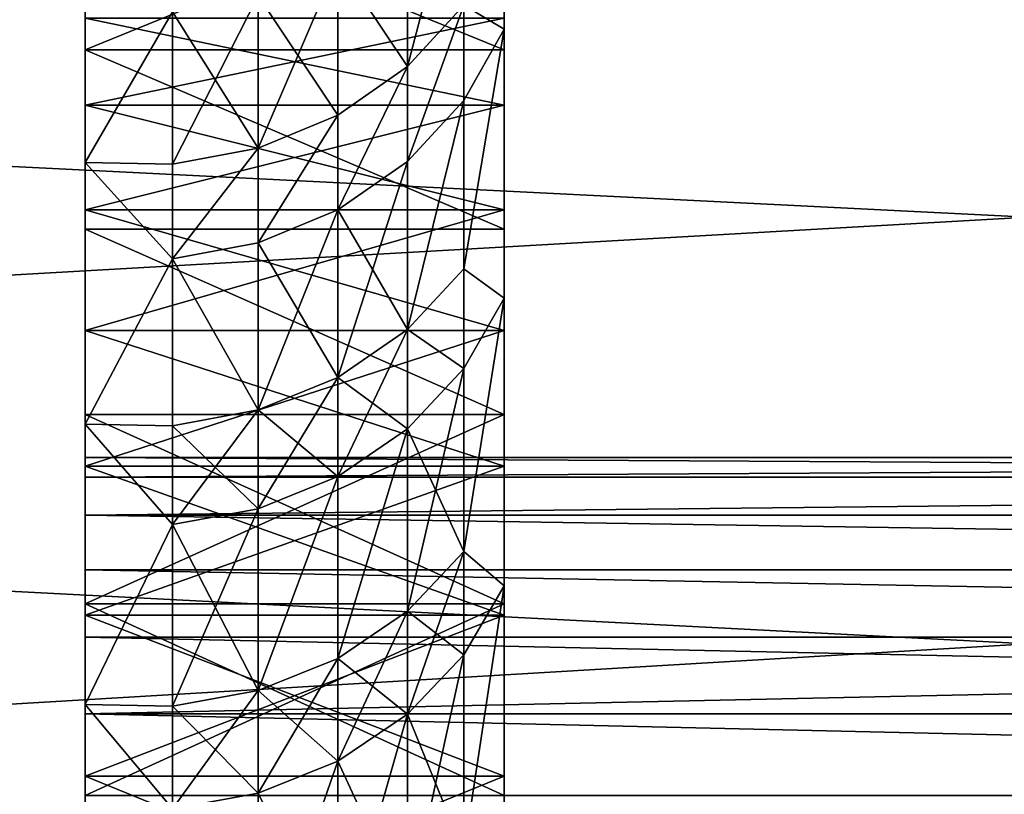
# Model space of a CAD drawing. Extents: x -12 to 12, y 0 to 224.
# Drawn here: x 1 to 3, y 214 to 216 of the extents above; entities that cross this region are included whole.
import ezdxf

# ---------------------------------------------------------------- set-up
doc = ezdxf.new("R2010")
doc.units = 0
doc.header["$MEASUREMENT"] = 0

msp = doc.modelspace()

# ---------------------------------------------------------------- linework, layer by layer
for points in [[(2.25, 215.623581, 3.197409), (2.25, 218.441589, 6.215257), (2.25, 218.617447, 4.979582)], [(2.25, 215.623581, 3.197409), (2.25, 218.617447, 4.979582), (2.25, 215.949997, 3.031089)], [(2.25, 215.623581, -3.197409), (2.25, 215.949997, -3.031089), (2.25, 218.617447, -4.979582)], [(2.25, 218.441589, -6.215257), (2.25, 215.623581, -3.197409), (2.25, 218.617447, -4.979582)], [(2.25, 214.828934, 8.214588), (2.25, 218.227005, 7.444798), (2.25, 218.441589, 6.215257)], [(2.25, 214.54422, 7.984035), (2.25, 214.828934, 8.214588), (2.25, 218.441589, 6.215257)], [(2.25, 215.281555, 3.328698), (2.25, 214.54422, 7.984035), (2.25, 218.441589, 6.215257)], [(2.25, 215.281555, 3.328698), (2.25, 218.441589, 6.215257), (2.25, 215.623581, 3.197409)], [(2.25, 215.281555, -3.328698), (2.25, 215.623581, -3.197409), (2.25, 218.441589, -6.215257)], [(2.25, 214.828934, -8.214588), (2.25, 218.441589, -6.215257), (2.25, 218.227005, -7.444798)], [(2.25, 214.54422, -7.984035), (2.25, 215.281555, -3.328698), (2.25, 218.441589, -6.215257)], [(2.25, 214.54422, -7.984035), (2.25, 218.441589, -6.215257), (2.25, 214.828934, -8.214588)], [(2.25, 215.318542, 8.758347), (2.25, 217.973892, 8.666993), (2.25, 218.227005, 7.444798)], [(2.25, 215.087982, 8.473638), (2.25, 215.318542, 8.758347), (2.25, 218.227005, 7.444798)], [(2.25, 214.828934, 8.214588), (2.25, 215.087982, 8.473638), (2.25, 218.227005, 7.444798)], [(2.25, 214.828934, -8.214588), (2.25, 218.227005, -7.444798), (2.25, 215.087982, -8.473638)], [(2.25, 215.318542, -8.758347), (2.25, 218.227005, -7.444798), (2.25, 217.973892, -8.666993)], [(2.25, 215.318542, -8.758347), (2.25, 215.087982, -8.473638), (2.25, 218.227005, -7.444798)], [(1.45, 218.214813, 4.351141), (1.45, 218.057114, 5.586811), (1.45, 215.623581, 3.197409)], [(1.45, 218.214813, 4.351141), (1.45, 215.623581, 3.197409), (1.45, 215.949997, 3.031089)], [(1.45, 218.214813, -4.351141), (1.45, 215.949997, -3.031089), (1.45, 215.623581, -3.197409)], [(1.45, 218.057114, -5.586811), (1.45, 218.214813, -4.351141), (1.45, 215.623581, -3.197409)], [(1.45, 218.057114, 5.586811), (1.45, 214.236984, 7.784506), (1.45, 214.927689, 3.423517)], [(1.45, 218.057114, 5.586811), (1.45, 217.860306, 6.816854), (1.45, 214.236984, 7.784506)], [(1.45, 218.057114, 5.586811), (1.45, 214.927689, 3.423517), (1.45, 215.281555, 3.328698)], [(1.45, 218.057114, 5.586811), (1.45, 215.281555, 3.328698), (1.45, 215.623581, 3.197409)], [(1.45, 218.057114, -5.586811), (1.45, 215.623581, -3.197409), (1.45, 215.281555, -3.328698)], [(1.45, 218.057114, -5.586811), (1.45, 215.281555, -3.328698), (1.45, 214.927689, -3.423517)], [(1.45, 218.057114, -5.586811), (1.45, 214.927689, -3.423517), (1.45, 214.236984, -7.784506)], [(1.45, 217.860306, -6.816854), (1.45, 218.057114, -5.586811), (1.45, 214.236984, -7.784506)], [(2.25, 215.518066, 9.065595), (2.25, 215.684387, 9.392016), (2.25, 217.973892, 8.666993)], [(2.25, 215.318542, 8.758347), (2.25, 215.518066, 9.065595), (2.25, 217.973892, 8.666993)], [(2.25, 215.518066, -9.065595), (2.25, 215.318542, -8.758347), (2.25, 217.973892, -8.666993)], [(2.25, 215.684387, -9.392016), (2.25, 215.518066, -9.065595), (2.25, 217.973892, -8.666993)], [(1.45, 217.860306, 6.816854), (1.45, 214.828934, 8.214588), (1.45, 214.54422, 7.984035)], [(1.45, 217.860306, 6.816854), (1.45, 214.54422, 7.984035), (1.45, 214.236984, 7.784506)], [(1.45, 217.860306, 6.816854), (1.45, 217.624557, 8.040033), (1.45, 214.828934, 8.214588)], [(1.45, 217.860306, -6.816854), (1.45, 214.236984, -7.784506), (1.45, 214.54422, -7.984035)], [(1.45, 217.860306, -6.816854), (1.45, 214.54422, -7.984035), (1.45, 214.828934, -8.214588)], [(1.45, 217.624557, -8.040033), (1.45, 217.860306, -6.816854), (1.45, 214.828934, -8.214588)], [(1.45, 217.624557, 8.040033), (1.45, 215.518066, 9.065595), (1.45, 215.318542, 8.758347)], [(1.45, 217.624557, 8.040033), (1.45, 215.318542, 8.758347), (1.45, 215.087982, 8.473638)], [(1.45, 217.624557, 8.040033), (1.45, 215.087982, 8.473638), (1.45, 214.828934, 8.214588)], [(1.45, 217.624557, 8.040033), (1.45, 217.350113, 9.255117), (1.45, 215.518066, 9.065595)], [(1.45, 217.624557, -8.040033), (1.45, 214.828934, -8.214588), (1.45, 215.087982, -8.473638)], [(1.45, 217.624557, -8.040033), (1.45, 215.087982, -8.473638), (1.45, 215.318542, -8.758347)], [(1.45, 217.624557, -8.040033), (1.45, 215.318542, -8.758347), (1.45, 215.518066, -9.065595)], [(1.45, 217.350113, -9.255117), (1.45, 217.624557, -8.040033), (1.45, 215.518066, -9.065595)], [(1.45, 217.350113, 9.255117), (1.45, 215.684387, 9.392016), (1.45, 215.518066, 9.065595)], [(1.45, 217.350113, -9.255117), (1.45, 215.518066, -9.065595), (1.45, 215.684387, -9.392016)], [(2.25, 215.087982, 13.157552), (2.25, 216.140717, 14.625861), (2.25, 216.581894, 13.458309)], [(2.25, 215.318542, 12.872843), (2.25, 215.087982, 13.157552), (2.25, 216.581894, 13.458309)], [(2.25, 215.518066, 12.565595), (2.25, 215.318542, 12.872843), (2.25, 216.581894, 13.458309)], [(2.25, 215.684387, 12.239173), (2.25, 215.518066, 12.565595), (2.25, 216.581894, 13.458309)], [(2.25, 215.518066, -12.565595), (2.25, 215.684387, -12.239173), (2.25, 216.581894, -13.458309)], [(2.25, 215.318542, -12.872843), (2.25, 215.518066, -12.565595), (2.25, 216.581894, -13.458309)], [(2.25, 215.087982, -13.157552), (2.25, 215.318542, -12.872843), (2.25, 216.581894, -13.458309)], [(2.25, 216.140717, -14.625861), (2.25, 215.087982, -13.157552), (2.25, 216.581894, -13.458309)], [(-4.25, 216.446899, 25.25209), (-4.25, 215.678253, 26.350277), (3.25, 216.087296, 25.774542)], [(-4.25, 215.678253, -26.350277), (-4.25, 216.446899, -25.25209), (3.25, 216.087296, -25.774542)], [(1.45, 216.297607, 12.839608), (1.45, 215.318542, 12.872843), (1.45, 215.518066, 12.565595)], [(1.45, 216.297607, 12.839608), (1.45, 215.518066, 12.565595), (1.45, 215.684387, 12.239173)], [(1.45, 216.297607, 12.839608), (1.45, 215.871552, 14.010174), (1.45, 215.318542, 12.872843)], [(1.45, 216.297607, -12.839608), (1.45, 215.684387, -12.239173), (1.45, 215.518066, -12.565595)], [(1.45, 216.297607, -12.839608), (1.45, 215.518066, -12.565595), (1.45, 215.318542, -12.872843)], [(1.45, 215.871552, -14.010174), (1.45, 216.297607, -12.839608), (1.45, 215.318542, -12.872843)], [(2.173166, 215.709244, 15.292572), (2.25, 216.140717, 14.625861), (2.25, 215.663071, 15.77898)], [(2.173166, 215.709244, -15.292572), (2.25, 215.663071, -15.77898), (2.25, 216.140717, -14.625861)], [(2.25, 215.087982, 13.157552), (2.25, 214.828934, 13.416602), (2.25, 216.140717, 14.625861)], [(2.25, 214.54422, 13.647154), (2.25, 216.140717, 14.625861), (2.25, 214.828934, 13.416602)], [(2.25, 214.236984, 13.846684), (2.25, 216.140717, 14.625861), (2.25, 214.54422, 13.647154)], [(2.25, 214.236984, 13.846684), (2.25, 215.663071, 15.77898), (2.25, 216.140717, 14.625861)], [(2.25, 214.828934, -13.416602), (2.25, 215.087982, -13.157552), (2.25, 216.140717, -14.625861)], [(2.25, 214.54422, -13.647154), (2.25, 214.828934, -13.416602), (2.25, 216.140717, -14.625861)], [(2.25, 214.236984, -13.846684), (2.25, 214.54422, -13.647154), (2.25, 216.140717, -14.625861)], [(2.25, 215.663071, -15.77898), (2.25, 214.236984, -13.846684), (2.25, 216.140717, -14.625861)], [(-4.25, 215.678253, 26.350277), (3.25, 215.304291, 26.860378), (3.25, 216.087296, 25.774542)], [(-4.25, 215.678253, -26.350277), (3.25, 216.087296, -25.774542), (3.25, 215.304291, -26.860378)], [(2.173166, 216.003036, 14.571353), (2.173166, 215.709244, 15.292572), (2.065502, 215.591721, 15.243341)], [(2.173166, 216.003036, 14.571353), (2.065502, 215.591721, 15.243341), (2.065502, 215.884552, 14.524445)], [(1.45, 215.949997, 3.031089), (2.25, 215.623581, 3.197409), (2.25, 215.949997, 3.031089)], [(1.45, 215.949997, 3.031089), (1.45, 215.623581, 3.197409), (2.25, 215.623581, 3.197409)], [(1.45, 215.623581, -3.197409), (2.25, 215.949997, -3.031089), (2.25, 215.623581, -3.197409)], [(1.45, 215.623581, -3.197409), (1.45, 215.949997, -3.031089), (2.25, 215.949997, -3.031089)], [(1.45, 215.871552, 14.010174), (1.45, 215.408585, 15.166634), (1.45, 214.54422, 13.647154)], [(1.45, 215.871552, 14.010174), (1.45, 214.54422, 13.647154), (1.45, 214.828934, 13.416602)], [(1.45, 215.087982, 13.157552), (1.45, 215.871552, 14.010174), (1.45, 214.828934, 13.416602)], [(1.45, 215.318542, 12.872843), (1.45, 215.871552, 14.010174), (1.45, 215.087982, 13.157552)], [(1.45, 215.871552, -14.010174), (1.45, 215.318542, -12.872843), (1.45, 215.087982, -13.157552)], [(1.45, 215.871552, -14.010174), (1.45, 215.087982, -13.157552), (1.45, 214.828934, -13.416602)], [(1.45, 215.871552, -14.010174), (1.45, 214.828934, -13.416602), (1.45, 214.54422, -13.647154)], [(1.45, 215.408585, -15.166634), (1.45, 215.871552, -14.010174), (1.45, 214.54422, -13.647154)], [(1.616778, 215.696503, 14.449986), (1.45, 215.408585, 15.166634), (1.45, 215.871552, 14.010174)], [(1.616778, 215.696503, -14.449986), (1.45, 215.871552, -14.010174), (1.45, 215.408585, -15.166634)], [(2.065502, 215.884552, 14.524445), (2.065502, 215.591721, 15.243341), (1.932335, 215.791138, 14.487457)], [(2.065502, 215.591721, -15.243341), (2.065502, 215.884552, -14.524445), (1.932335, 215.791138, -14.487457)], [(2.173166, 215.709244, -15.292572), (2.065502, 215.884552, -14.524445), (2.065502, 215.591721, -15.243341)], [(1.932335, 215.791138, 14.487457), (1.932335, 215.499039, 15.204524), (1.780252, 215.727402, 14.462221)], [(1.780252, 215.435806, -15.178039), (1.932335, 215.791138, -14.487457), (1.780252, 215.727402, -14.462221)], [(1.932335, 215.499039, -15.204524), (1.932335, 215.791138, -14.487457), (1.780252, 215.435806, -15.178039)], [(1.932335, 215.791138, 14.487457), (2.065502, 215.591721, 15.243341), (1.932335, 215.499039, 15.204524)], [(2.065502, 215.591721, -15.243341), (1.932335, 215.791138, -14.487457), (1.932335, 215.499039, -15.204524)], [(1.780252, 215.727402, 14.462221), (1.780252, 215.435806, 15.178039), (1.616778, 215.405151, 15.165197)], [(1.780252, 215.727402, 14.462221), (1.616778, 215.405151, 15.165197), (1.616778, 215.696503, 14.449986)], [(1.780252, 215.435806, -15.178039), (1.780252, 215.727402, -14.462221), (1.616778, 215.696503, -14.449986)], [(1.780252, 215.727402, 14.462221), (1.932335, 215.499039, 15.204524), (1.780252, 215.435806, 15.178039)], [(2.173166, 215.709244, 15.292572), (2.173166, 215.527176, 15.720174), (2.065502, 215.410233, 15.669567)], [(2.173166, 215.709244, 15.292572), (2.065502, 215.410233, 15.669567), (2.065502, 215.591721, 15.243341)], [(2.065502, 215.410233, -15.669567), (2.173166, 215.709244, -15.292572), (2.065502, 215.591721, -15.243341)], [(2.173166, 215.527176, -15.720174), (2.173166, 215.709244, -15.292572), (2.065502, 215.410233, -15.669567)], [(2.173166, 215.709244, 15.292572), (2.25, 215.663071, 15.77898), (2.173166, 215.527176, 15.720174)], [(2.173166, 215.527176, -15.720174), (2.25, 215.663071, -15.77898), (2.173166, 215.709244, -15.292572)], [(1.616778, 215.696503, 14.449986), (1.616778, 215.405151, 15.165197), (1.45, 215.408585, 15.166634)], [(1.616778, 215.405151, -15.165197), (1.616778, 215.696503, -14.449986), (1.45, 215.408585, -15.166634)], [(1.45, 215.518066, -9.065595), (2.25, 215.518066, -9.065595), (2.25, 215.684387, -9.392016)], [(1.45, 215.684387, -9.392016), (1.45, 215.518066, -9.065595), (2.25, 215.684387, -9.392016)], [(1.45, 215.684387, -12.239173), (2.25, 215.684387, -12.239173), (2.25, 215.518066, -12.565595)], [(1.45, 215.518066, -12.565595), (1.45, 215.684387, -12.239173), (2.25, 215.518066, -12.565595)], [(1.45, 215.684387, 12.239173), (1.45, 215.518066, 12.565595), (2.25, 215.518066, 12.565595)], [(1.45, 215.684387, 12.239173), (2.25, 215.518066, 12.565595), (2.25, 215.684387, 12.239173)], [(1.45, 215.518066, 9.065595), (2.25, 215.684387, 9.392016), (2.25, 215.518066, 9.065595)], [(1.45, 215.518066, 9.065595), (1.45, 215.684387, 9.392016), (2.25, 215.684387, 9.392016)], [(1.780252, 215.435806, -15.178039), (1.616778, 215.696503, -14.449986), (1.616778, 215.405151, -15.165197)], [(-4.25, 215.678253, 26.350277), (-4.25, 214.877228, 27.425083), (3.25, 215.304291, 26.860378)], [(-4.25, 214.877228, -27.425083), (-4.25, 215.678253, -26.350277), (3.25, 215.304291, -26.860378)], [(2.173166, 215.205658, 16.443235), (2.25, 215.663071, 15.77898), (2.25, 215.149445, 16.916527)], [(2.173166, 215.527176, 15.720174), (2.25, 215.663071, 15.77898), (2.173166, 215.205658, 16.443235)], [(2.173166, 215.205658, -16.443235), (2.25, 215.663071, -15.77898), (2.173166, 215.527176, -15.720174)], [(2.173166, 215.205658, -16.443235), (2.25, 215.149445, -16.916527), (2.25, 215.663071, -15.77898)], [(2.25, 213.910553, 14.013004), (2.25, 215.663071, 15.77898), (2.25, 214.236984, 13.846684)], [(2.25, 213.568542, 14.144293), (2.25, 215.149445, 16.916527), (2.25, 215.663071, 15.77898)], [(2.25, 213.568542, 14.144293), (2.25, 215.663071, 15.77898), (2.25, 213.910553, 14.013004)], [(2.25, 215.663071, -15.77898), (2.25, 213.910553, -14.013004), (2.25, 214.236984, -13.846684)], [(2.25, 213.568542, -14.144293), (2.25, 213.910553, -14.013004), (2.25, 215.663071, -15.77898)], [(2.25, 215.149445, -16.916527), (2.25, 213.568542, -14.144293), (2.25, 215.663071, -15.77898)], [(1.45, 215.623581, 3.197409), (2.25, 215.281555, 3.328698), (2.25, 215.623581, 3.197409)], [(1.45, 215.623581, 3.197409), (1.45, 215.281555, 3.328698), (2.25, 215.281555, 3.328698)], [(1.45, 215.623581, -3.197409), (2.25, 215.623581, -3.197409), (2.25, 215.281555, -3.328698)], [(1.45, 215.281555, -3.328698), (1.45, 215.623581, -3.197409), (2.25, 215.281555, -3.328698)], [(2.065502, 215.591721, 15.243341), (1.932335, 215.318024, 15.629664), (1.932335, 215.499039, 15.204524)], [(2.065502, 215.591721, 15.243341), (2.065502, 215.410233, 15.669567), (1.932335, 215.318024, 15.629664)], [(1.932335, 215.318024, -15.629664), (2.065502, 215.591721, -15.243341), (1.932335, 215.499039, -15.204524)], [(2.065502, 215.410233, -15.669567), (2.065502, 215.591721, -15.243341), (1.932335, 215.318024, -15.629664)], [(1.45, 215.318542, -8.758347), (2.25, 215.318542, -8.758347), (2.25, 215.518066, -9.065595)], [(1.45, 215.518066, -9.065595), (1.45, 215.318542, -8.758347), (2.25, 215.518066, -9.065595)], [(1.45, 215.518066, -12.565595), (2.25, 215.518066, -12.565595), (2.25, 215.318542, -12.872843)], [(1.45, 215.318542, -12.872843), (1.45, 215.518066, -12.565595), (2.25, 215.318542, -12.872843)], [(1.45, 215.518066, 12.565595), (1.45, 215.318542, 12.872843), (2.25, 215.318542, 12.872843)], [(1.45, 215.518066, 12.565595), (2.25, 215.318542, 12.872843), (2.25, 215.518066, 12.565595)], [(1.45, 215.318542, 8.758347), (2.25, 215.518066, 9.065595), (2.25, 215.318542, 8.758347)], [(1.45, 215.318542, 8.758347), (1.45, 215.518066, 9.065595), (2.25, 215.518066, 9.065595)], [(2.173166, 215.527176, 15.720174), (2.173166, 215.205658, 16.443235), (2.065502, 215.089752, 16.390301)], [(2.173166, 215.527176, 15.720174), (2.065502, 215.089752, 16.390301), (2.065502, 215.410233, 15.669567)], [(2.065502, 215.089752, -16.390301), (2.173166, 215.527176, -15.720174), (2.065502, 215.410233, -15.669567)], [(2.173166, 215.205658, -16.443235), (2.173166, 215.527176, -15.720174), (2.065502, 215.089752, -16.390301)], [(1.932335, 215.499039, 15.204524), (1.932335, 215.318024, 15.629664), (1.780252, 215.255112, 15.602439)], [(1.932335, 215.499039, 15.204524), (1.780252, 215.255112, 15.602439), (1.780252, 215.435806, 15.178039)], [(1.780252, 215.255112, -15.602439), (1.932335, 215.499039, -15.204524), (1.780252, 215.435806, -15.178039)], [(1.932335, 215.318024, -15.629664), (1.932335, 215.499039, -15.204524), (1.780252, 215.255112, -15.602439)], [(1.780252, 215.435806, 15.178039), (1.780252, 215.255112, 15.602439), (1.616778, 215.224609, 15.589238)], [(1.780252, 215.435806, 15.178039), (1.616778, 215.224609, 15.589238), (1.616778, 215.405151, 15.165197)], [(1.616778, 215.224609, -15.589238), (1.780252, 215.435806, -15.178039), (1.616778, 215.405151, -15.165197)], [(1.780252, 215.255112, -15.602439), (1.780252, 215.435806, -15.178039), (1.616778, 215.224609, -15.589238)], [(1.45, 215.408585, 15.166634), (1.45, 214.909149, 16.307821), (1.45, 213.568542, 14.144293)], [(1.45, 215.408585, 15.166634), (1.45, 213.568542, 14.144293), (1.45, 213.910553, 14.013004)], [(1.45, 214.236984, 13.846684), (1.45, 215.408585, 15.166634), (1.45, 213.910553, 14.013004)], [(1.45, 214.54422, 13.647154), (1.45, 215.408585, 15.166634), (1.45, 214.236984, 13.846684)], [(1.45, 215.408585, -15.166634), (1.45, 214.54422, -13.647154), (1.45, 214.236984, -13.846684)], [(1.45, 215.408585, -15.166634), (1.45, 214.236984, -13.846684), (1.45, 213.910553, -14.013004)], [(1.45, 215.408585, -15.166634), (1.45, 213.910553, -14.013004), (1.45, 213.568542, -14.144293)], [(1.45, 214.909149, -16.307821), (1.45, 215.408585, -15.166634), (1.45, 213.568542, -14.144293)], [(1.616778, 215.224609, 15.589238), (1.45, 214.909149, 16.307821), (1.45, 215.408585, 15.166634)], [(1.616778, 215.405151, 15.165197), (1.616778, 215.224609, 15.589238), (1.45, 215.408585, 15.166634)], [(1.616778, 215.224609, -15.589238), (1.45, 215.408585, -15.166634), (1.45, 214.909149, -16.307821)], [(1.616778, 215.224609, -15.589238), (1.616778, 215.405151, -15.165197), (1.45, 215.408585, -15.166634)], [(2.065502, 215.410233, 15.669567), (2.065502, 215.089752, 16.390301), (1.932335, 214.998352, 16.348562)], [(2.065502, 215.410233, 15.669567), (1.932335, 214.998352, 16.348562), (1.932335, 215.318024, 15.629664)], [(2.065502, 215.089752, -16.390301), (2.065502, 215.410233, -15.669567), (1.932335, 215.318024, -15.629664)], [(-4.25, 214.877228, 27.425083), (3.25, 214.489334, 27.922441), (3.25, 215.304291, 26.860378)], [(-4.25, 214.877228, -27.425083), (3.25, 215.304291, -26.860378), (3.25, 214.489334, -27.922441)], [(1.45, 215.087982, -8.473638), (2.25, 215.087982, -8.473638), (2.25, 215.318542, -8.758347)], [(1.45, 215.318542, -8.758347), (1.45, 215.087982, -8.473638), (2.25, 215.318542, -8.758347)], [(1.45, 215.318542, -12.872843), (2.25, 215.318542, -12.872843), (2.25, 215.087982, -13.157552)], [(1.45, 215.087982, -13.157552), (1.45, 215.318542, -12.872843), (2.25, 215.087982, -13.157552)], [(1.45, 215.318542, 12.872843), (1.45, 215.087982, 13.157552), (2.25, 215.087982, 13.157552)], [(1.45, 215.318542, 12.872843), (2.25, 215.087982, 13.157552), (2.25, 215.318542, 12.872843)], [(1.45, 215.087982, 8.473638), (2.25, 215.318542, 8.758347), (2.25, 215.087982, 8.473638)], [(1.45, 215.087982, 8.473638), (1.45, 215.318542, 8.758347), (2.25, 215.318542, 8.758347)], [(1.932335, 215.318024, 15.629664), (1.932335, 214.998352, 16.348562), (1.780252, 214.936005, 16.320086)], [(1.932335, 215.318024, 15.629664), (1.780252, 214.936005, 16.320086), (1.780252, 215.255112, 15.602439)], [(1.932335, 214.998352, -16.348562), (1.932335, 215.318024, -15.629664), (1.780252, 215.255112, -15.602439)], [(2.065502, 215.089752, -16.390301), (1.932335, 215.318024, -15.629664), (1.932335, 214.998352, -16.348562)], [(1.45, 215.281555, 3.328698), (2.25, 214.927689, 3.423517), (2.25, 215.281555, 3.328698)], [(1.45, 215.281555, 3.328698), (1.45, 214.927689, 3.423517), (2.25, 214.927689, 3.423517)], [(1.45, 215.281555, -3.328698), (2.25, 215.281555, -3.328698), (2.25, 214.927689, -3.423517)], [(1.45, 214.927689, -3.423517), (1.45, 215.281555, -3.328698), (2.25, 214.927689, -3.423517)], [(2.25, 214.927689, 3.423517), (2.25, 214.54422, 7.984035), (2.25, 215.281555, 3.328698)], [(2.25, 214.54422, -7.984035), (2.25, 214.927689, -3.423517), (2.25, 215.281555, -3.328698)], [(1.780252, 215.255112, 15.602439), (1.780252, 214.936005, 16.320086), (1.616778, 215.224609, 15.589238)], [(1.780252, 214.936005, -16.320086), (1.780252, 215.255112, -15.602439), (1.616778, 215.224609, -15.589238)], [(1.932335, 214.998352, -16.348562), (1.780252, 215.255112, -15.602439), (1.780252, 214.936005, -16.320086)], [(1.616778, 215.224609, 15.589238), (1.616778, 214.905762, 16.306276), (1.45, 214.909149, 16.307821)], [(1.616778, 214.905762, -16.306276), (1.616778, 215.224609, -15.589238), (1.45, 214.909149, -16.307821)], [(1.616778, 215.224609, 15.589238), (1.780252, 214.936005, 16.320086), (1.616778, 214.905762, 16.306276)], [(1.780252, 214.936005, -16.320086), (1.616778, 215.224609, -15.589238), (1.616778, 214.905762, -16.306276)], [(2.173166, 215.205658, 16.443235), (2.173166, 215.015472, 16.853481), (2.065502, 215.089752, 16.390301)], [(2.173166, 215.015472, -16.853481), (2.173166, 215.205658, -16.443235), (2.065502, 215.089752, -16.390301)], [(2.173166, 215.205658, 16.443235), (2.25, 215.149445, 16.916527), (2.173166, 215.015472, 16.853481)], [(2.173166, 215.015472, -16.853481), (2.25, 215.149445, -16.916527), (2.173166, 215.205658, -16.443235)], [(2.173166, 214.665833, 17.577343), (2.25, 215.149445, 16.916527), (2.25, 214.600357, 18.03738)], [(2.173166, 215.015472, 16.853481), (2.25, 215.149445, 16.916527), (2.173166, 214.665833, 17.577343)], [(2.173166, 214.665833, -17.577343), (2.25, 214.600357, -18.03738), (2.25, 215.149445, -16.916527)], [(2.173166, 214.665833, -17.577343), (2.25, 215.149445, -16.916527), (2.173166, 215.015472, -16.853481)], [(2.25, 213.214676, 14.239111), (2.25, 215.149445, 16.916527), (2.25, 213.568542, 14.144293)], [(2.25, 212.852829, 14.296421), (2.25, 214.600357, 18.03738), (2.25, 215.149445, 16.916527)], [(2.25, 212.852829, 14.296421), (2.25, 215.149445, 16.916527), (2.25, 213.214676, 14.239111)], [(2.25, 215.149445, -16.916527), (2.25, 213.214676, -14.239111), (2.25, 213.568542, -14.144293)], [(2.25, 215.149445, -16.916527), (2.25, 212.852829, -14.296421), (2.25, 213.214676, -14.239111)], [(2.25, 214.600357, -18.03738), (2.25, 212.852829, -14.296421), (2.25, 215.149445, -16.916527)], [(1.45, 214.828934, -8.214588), (2.25, 214.828934, -8.214588), (2.25, 215.087982, -8.473638)], [(1.45, 215.087982, -8.473638), (1.45, 214.828934, -8.214588), (2.25, 215.087982, -8.473638)], [(1.45, 215.087982, -13.157552), (2.25, 215.087982, -13.157552), (2.25, 214.828934, -13.416602)], [(1.45, 214.828934, -13.416602), (1.45, 215.087982, -13.157552), (2.25, 214.828934, -13.416602)], [(1.45, 215.087982, 13.157552), (1.45, 214.828934, 13.416602), (2.25, 214.828934, 13.416602)], [(1.45, 215.087982, 13.157552), (2.25, 214.828934, 13.416602), (2.25, 215.087982, 13.157552)], [(1.45, 214.828934, 8.214588), (2.25, 215.087982, 8.473638), (2.25, 214.828934, 8.214588)], [(1.45, 214.828934, 8.214588), (1.45, 215.087982, 8.473638), (2.25, 215.087982, 8.473638)], [(2.065502, 215.089752, 16.390301), (2.065502, 214.900177, 16.799227), (1.932335, 214.809265, 16.756447)], [(2.065502, 215.089752, 16.390301), (1.932335, 214.809265, 16.756447), (1.932335, 214.998352, 16.348562)], [(2.065502, 214.900177, -16.799227), (2.065502, 215.089752, -16.390301), (1.932335, 214.998352, -16.348562)], [(2.065502, 215.089752, 16.390301), (2.173166, 215.015472, 16.853481), (2.065502, 214.900177, 16.799227)], [(2.173166, 215.015472, -16.853481), (2.065502, 215.089752, -16.390301), (2.065502, 214.900177, -16.799227)], [(2.173166, 215.015472, 16.853481), (2.173166, 214.665833, 17.577343), (2.065502, 214.551651, 17.520758)], [(2.173166, 215.015472, 16.853481), (2.065502, 214.551651, 17.520758), (2.065502, 214.900177, 16.799227)], [(2.173166, 214.665833, -17.577343), (2.173166, 215.015472, -16.853481), (2.065502, 214.900177, -16.799227)], [(1.932335, 214.998352, 16.348562), (1.932335, 214.809265, 16.756447), (1.780252, 214.747238, 16.727259)], [(1.932335, 214.998352, 16.348562), (1.780252, 214.747238, 16.727259), (1.780252, 214.936005, 16.320086)], [(1.932335, 214.809265, -16.756447), (1.932335, 214.998352, -16.348562), (1.780252, 214.936005, -16.320086)], [(2.065502, 214.900177, -16.799227), (1.932335, 214.998352, -16.348562), (1.932335, 214.809265, -16.756447)], [(1.780252, 214.936005, 16.320086), (1.780252, 214.747238, 16.727259), (1.616778, 214.717163, 16.713106)], [(1.780252, 214.936005, 16.320086), (1.616778, 214.717163, 16.713106), (1.616778, 214.905762, 16.306276)], [(1.780252, 214.747238, -16.727259), (1.780252, 214.936005, -16.320086), (1.616778, 214.905762, -16.306276)], [(1.932335, 214.809265, -16.756447), (1.780252, 214.936005, -16.320086), (1.780252, 214.747238, -16.727259)], [(1.45, 214.927689, 3.423517), (1.45, 214.236984, 7.784506), (1.45, 214.565857, 3.480827)], [(1.45, 214.236984, -7.784506), (1.45, 214.927689, -3.423517), (1.45, 214.565857, -3.480827)], [(1.45, 214.927689, 3.423517), (2.25, 214.565857, 3.480827), (2.25, 214.927689, 3.423517)], [(1.45, 214.927689, 3.423517), (1.45, 214.565857, 3.480827), (2.25, 214.565857, 3.480827)], [(1.45, 214.565857, -3.480827), (2.25, 214.927689, -3.423517), (2.25, 214.565857, -3.480827)], [(1.45, 214.565857, -3.480827), (1.45, 214.927689, -3.423517), (2.25, 214.927689, -3.423517)], [(2.25, 214.927689, 3.423517), (2.25, 214.236984, 7.784506), (2.25, 214.54422, 7.984035)], [(2.25, 214.565857, 3.480827), (2.25, 214.236984, 7.784506), (2.25, 214.927689, 3.423517)], [(2.25, 214.236984, -7.784506), (2.25, 214.927689, -3.423517), (2.25, 214.54422, -7.984035)], [(2.25, 214.236984, -7.784506), (2.25, 214.565857, -3.480827), (2.25, 214.927689, -3.423517)], [(1.45, 214.909149, 16.307821), (1.45, 214.373749, 17.432589), (1.45, 212.852829, 14.296421)], [(1.45, 213.214676, 14.239111), (1.45, 214.909149, 16.307821), (1.45, 212.852829, 14.296421)], [(1.45, 213.568542, 14.144293), (1.45, 214.909149, 16.307821), (1.45, 213.214676, 14.239111)], [(1.45, 214.909149, -16.307821), (1.45, 213.568542, -14.144293), (1.45, 213.214676, -14.239111)], [(1.45, 214.909149, -16.307821), (1.45, 213.214676, -14.239111), (1.45, 212.852829, -14.296421)], [(1.45, 214.373749, -17.432589), (1.45, 214.909149, -16.307821), (1.45, 212.852829, -14.296421)], [(1.616778, 214.717163, 16.713106), (1.45, 214.373749, 17.432589), (1.45, 214.909149, 16.307821)], [(1.616778, 214.905762, 16.306276), (1.616778, 214.717163, 16.713106), (1.45, 214.909149, 16.307821)], [(1.616778, 214.717163, -16.713106), (1.45, 214.909149, -16.307821), (1.45, 214.373749, -17.432589)], [(1.616778, 214.717163, -16.713106), (1.616778, 214.905762, -16.306276), (1.45, 214.909149, -16.307821)], [(1.780252, 214.747238, -16.727259), (1.616778, 214.905762, -16.306276), (1.616778, 214.717163, -16.713106)], [(2.065502, 214.900177, 16.799227), (2.065502, 214.551651, 17.520758), (1.932335, 214.461624, 17.476139)], [(2.065502, 214.900177, 16.799227), (1.932335, 214.461624, 17.476139), (1.932335, 214.809265, 16.756447)], [(1.932335, 214.461624, -17.476139), (2.065502, 214.900177, -16.799227), (1.932335, 214.809265, -16.756447)], [(2.065502, 214.551651, -17.520758), (2.065502, 214.900177, -16.799227), (1.932335, 214.461624, -17.476139)], [(2.173166, 214.665833, -17.577343), (2.065502, 214.900177, -16.799227), (2.065502, 214.551651, -17.520758)], [(-4.25, 214.877228, 27.425083), (-4.25, 214.044556, 28.475554), (3.25, 214.489334, 27.922441)], [(-4.25, 214.044556, -28.475554), (-4.25, 214.877228, -27.425083), (3.25, 214.489334, -27.922441)], [(1.45, 214.807755, -0.230493), (1.45, 214.845261, 0.078349), (1.45, 214.807755, 0.230493)], [(1.45, 214.807755, -0.230493), (1.45, 214.845261, -0.078349), (1.45, 214.845261, 0.078349)], [(1.45, 214.845261, 0.078349), (8.25, 214.845261, 0.078349), (8.25, 214.807755, 0.230493)], [(1.45, 214.845261, 0.078349), (8.25, 214.807755, 0.230493), (1.45, 214.807755, 0.230493)], [(1.45, 214.845261, -0.078349), (8.25, 214.845261, -0.078349), (8.25, 214.845261, 0.078349)], [(1.45, 214.845261, -0.078349), (8.25, 214.845261, 0.078349), (1.45, 214.845261, 0.078349)], [(1.45, 214.807755, -0.230493), (8.25, 214.807755, -0.230493), (8.25, 214.845261, -0.078349)], [(1.45, 214.807755, -0.230493), (8.25, 214.845261, -0.078349), (1.45, 214.845261, -0.078349)], [(1.45, 214.54422, -7.984035), (2.25, 214.54422, -7.984035), (2.25, 214.828934, -8.214588)], [(1.45, 214.828934, -8.214588), (1.45, 214.54422, -7.984035), (2.25, 214.828934, -8.214588)], [(1.45, 214.828934, -13.416602), (2.25, 214.828934, -13.416602), (2.25, 214.54422, -13.647154)], [(1.45, 214.54422, -13.647154), (1.45, 214.828934, -13.416602), (2.25, 214.54422, -13.647154)], [(1.45, 214.828934, 13.416602), (1.45, 214.54422, 13.647154), (2.25, 214.54422, 13.647154)], [(1.45, 214.828934, 13.416602), (2.25, 214.54422, 13.647154), (2.25, 214.828934, 13.416602)], [(1.45, 214.54422, 7.984035), (2.25, 214.828934, 8.214588), (2.25, 214.54422, 7.984035)], [(1.45, 214.54422, 7.984035), (1.45, 214.828934, 8.214588), (2.25, 214.828934, 8.214588)], [(1.45, 214.807755, 0.230493), (1.45, 214.502075, 0.575546), (1.45, 214.35556, 0.631112)], [(1.45, 214.807755, 0.230493), (1.45, 214.73494, 0.369242), (1.45, 214.502075, 0.575546)], [(1.45, 214.502075, -0.575546), (1.45, 214.807755, 0.230493), (1.45, 214.35556, 0.631112)], [(1.45, 214.502075, -0.575546), (1.45, 214.807755, -0.230493), (1.45, 214.807755, 0.230493)], [(1.45, 214.73494, -0.369242), (1.45, 214.807755, -0.230493), (1.45, 214.502075, -0.575546)], [(1.45, 214.73494, 0.369242), (8.25, 214.807755, 0.230493), (8.25, 214.73494, 0.369242)], [(1.45, 214.807755, 0.230493), (8.25, 214.807755, 0.230493), (1.45, 214.73494, 0.369242)], [(1.45, 214.73494, -0.369242), (8.25, 214.73494, -0.369242), (8.25, 214.807755, -0.230493)], [(1.45, 214.73494, -0.369242), (8.25, 214.807755, -0.230493), (1.45, 214.807755, -0.230493)], [(1.932335, 214.809265, 16.756447), (1.932335, 214.461624, 17.476139), (1.780252, 214.400208, 17.445698)], [(1.932335, 214.809265, 16.756447), (1.780252, 214.400208, 17.445698), (1.780252, 214.747238, 16.727259)], [(1.780252, 214.400208, -17.445698), (1.932335, 214.809265, -16.756447), (1.780252, 214.747238, -16.727259)], [(1.932335, 214.461624, -17.476139), (1.932335, 214.809265, -16.756447), (1.780252, 214.400208, -17.445698)], [(1.780252, 214.747238, 16.727259), (1.780252, 214.400208, 17.445698), (1.616778, 214.370422, 17.430937)], [(1.780252, 214.747238, 16.727259), (1.616778, 214.370422, 17.430937), (1.616778, 214.717163, 16.713106)], [(1.780252, 214.400208, -17.445698), (1.780252, 214.747238, -16.727259), (1.616778, 214.717163, -16.713106)], [(1.45, 214.73494, 0.369242), (1.45, 214.631027, 0.486532), (1.45, 214.502075, 0.575546)], [(1.45, 214.631027, -0.486532), (1.45, 214.73494, -0.369242), (1.45, 214.502075, -0.575546)], [(1.45, 214.73494, 0.369242), (8.25, 214.73494, 0.369242), (8.25, 214.631027, 0.486532)], [(1.45, 214.73494, 0.369242), (8.25, 214.631027, 0.486532), (1.45, 214.631027, 0.486532)], [(1.45, 214.73494, -0.369242), (8.25, 214.631027, -0.486532), (8.25, 214.73494, -0.369242)], [(1.45, 214.631027, -0.486532), (8.25, 214.631027, -0.486532), (1.45, 214.73494, -0.369242)], [(1.616778, 214.717163, 16.713106), (1.616778, 214.370422, 17.430937), (1.45, 214.373749, 17.432589)], [(1.616778, 214.370422, -17.430937), (1.616778, 214.717163, -16.713106), (1.45, 214.373749, -17.432589)], [(1.780252, 214.400208, -17.445698), (1.616778, 214.717163, -16.713106), (1.616778, 214.370422, -17.430937)], [(2.173166, 214.665833, 17.577343), (2.173166, 214.468414, 17.970156), (2.065502, 214.354874, 17.912306)], [(2.173166, 214.665833, 17.577343), (2.065502, 214.354874, 17.912306), (2.065502, 214.551651, 17.520758)], [(2.173166, 214.468414, -17.970156), (2.173166, 214.665833, -17.577343), (2.065502, 214.551651, -17.520758)], [(2.173166, 214.665833, 17.577343), (2.25, 214.600357, 18.03738), (2.173166, 214.468414, 17.970156)], [(2.173166, 214.468414, -17.970156), (2.25, 214.600357, -18.03738), (2.173166, 214.665833, -17.577343)], [(1.45, 214.631027, 0.486532), (8.25, 214.631027, 0.486532), (8.25, 214.502075, 0.575546)], [(1.45, 214.631027, 0.486532), (8.25, 214.502075, 0.575546), (1.45, 214.502075, 0.575546)], [(1.45, 214.631027, -0.486532), (8.25, 214.502075, -0.575546), (8.25, 214.631027, -0.486532)], [(1.45, 214.502075, -0.575546), (8.25, 214.502075, -0.575546), (1.45, 214.631027, -0.486532)], [(2.173166, 214.090271, 18.69375), (2.25, 214.600357, 18.03738), (2.25, 214.016312, 19.14043)], [(2.173166, 214.468414, 17.970156), (2.25, 214.600357, 18.03738), (2.173166, 214.090271, 18.69375)], [(2.173166, 214.090271, -18.69375), (2.25, 214.600357, -18.03738), (2.173166, 214.468414, -17.970156)], [(2.173166, 214.090271, -18.69375), (2.25, 214.016312, -19.14043), (2.25, 214.600357, -18.03738)], [(2.25, 210.546677, 18.822483), (2.25, 214.016312, 19.14043), (2.25, 214.600357, 18.03738)], [(2.25, 210.347153, 18.515236), (2.25, 210.546677, 18.822483), (2.25, 214.600357, 18.03738)], [(2.25, 212.486984, 14.315595), (2.25, 210.347153, 18.515236), (2.25, 214.600357, 18.03738)], [(2.25, 212.486984, 14.315595), (2.25, 214.600357, 18.03738), (2.25, 212.852829, 14.296421)], [(2.25, 214.600357, -18.03738), (2.25, 212.486984, -14.315595), (2.25, 212.852829, -14.296421)], [(2.25, 210.347153, -18.515236), (2.25, 212.486984, -14.315595), (2.25, 214.600357, -18.03738)], [(2.25, 210.546677, -18.822483), (2.25, 214.600357, -18.03738), (2.25, 214.016312, -19.14043)], [(2.25, 210.546677, -18.822483), (2.25, 210.347153, -18.515236), (2.25, 214.600357, -18.03738)], [(1.45, 214.565857, 3.480827), (1.45, 213.910553, 7.618186), (1.45, 214.199997, 3.5)], [(1.45, 214.565857, 3.480827), (1.45, 214.236984, 7.784506), (1.45, 213.910553, 7.618186)], [(1.45, 213.910553, -7.618186), (1.45, 214.565857, -3.480827), (1.45, 214.199997, -3.5)], [(1.45, 214.236984, -7.784506), (1.45, 214.565857, -3.480827), (1.45, 213.910553, -7.618186)], [(1.45, 214.565857, 3.480827), (1.45, 214.199997, 3.5), (2.25, 214.199997, 3.5)], [(1.45, 214.565857, 3.480827), (2.25, 214.199997, 3.5), (2.25, 214.565857, 3.480827)], [(1.45, 214.199997, -3.5), (2.25, 214.565857, -3.480827), (2.25, 214.199997, -3.5)], [(1.45, 214.199997, -3.5), (1.45, 214.565857, -3.480827), (2.25, 214.565857, -3.480827)], [(2.25, 214.565857, 3.480827), (2.25, 213.910553, 7.618186), (2.25, 214.236984, 7.784506)], [(2.25, 214.199997, 3.5), (2.25, 213.910553, 7.618186), (2.25, 214.565857, 3.480827)], [(2.25, 213.910553, -7.618186), (2.25, 214.199997, -3.5), (2.25, 214.565857, -3.480827)], [(2.25, 213.910553, -7.618186), (2.25, 214.565857, -3.480827), (2.25, 214.236984, -7.784506)], [(1.45, 214.236984, -7.784506), (2.25, 214.236984, -7.784506), (2.25, 214.54422, -7.984035)], [(1.45, 214.54422, -7.984035), (1.45, 214.236984, -7.784506), (2.25, 214.54422, -7.984035)], [(1.45, 214.54422, -13.647154), (2.25, 214.54422, -13.647154), (2.25, 214.236984, -13.846684)], [(1.45, 214.236984, -13.846684), (1.45, 214.54422, -13.647154), (2.25, 214.236984, -13.846684)], [(1.45, 214.54422, 13.647154), (1.45, 214.236984, 13.846684), (2.25, 214.236984, 13.846684)], [(1.45, 214.54422, 13.647154), (2.25, 214.236984, 13.846684), (2.25, 214.54422, 13.647154)], [(1.45, 214.236984, 7.784506), (2.25, 214.54422, 7.984035), (2.25, 214.236984, 7.784506)], [(1.45, 214.236984, 7.784506), (1.45, 214.54422, 7.984035), (2.25, 214.54422, 7.984035)], [(2.065502, 214.551651, 17.520758), (2.065502, 214.354874, 17.912306), (1.932335, 214.26535, 17.866692)], [(2.065502, 214.551651, 17.520758), (1.932335, 214.26535, 17.866692), (1.932335, 214.461624, 17.476139)], [(2.065502, 214.354874, -17.912306), (2.065502, 214.551651, -17.520758), (1.932335, 214.461624, -17.476139)], [(2.173166, 214.468414, -17.970156), (2.065502, 214.551651, -17.520758), (2.065502, 214.354874, -17.912306)], [(1.45, 214.502075, -0.575546), (1.45, 214.35556, 0.631112), (1.45, 214.35556, -0.631112)], [(1.45, 214.502075, 0.575546), (8.25, 214.502075, 0.575546), (8.25, 214.35556, 0.631112)], [(1.45, 214.502075, 0.575546), (8.25, 214.35556, 0.631112), (1.45, 214.35556, 0.631112)], [(1.45, 214.35556, -0.631112), (8.25, 214.35556, -0.631112), (8.25, 214.502075, -0.575546)], [(1.45, 214.35556, -0.631112), (8.25, 214.502075, -0.575546), (1.45, 214.502075, -0.575546)], [(-4.25, 214.044556, 28.475554), (3.25, 213.643143, 28.959795), (3.25, 214.489334, 27.922441)], [(-4.25, 214.044556, -28.475554), (3.25, 214.489334, -27.922441), (3.25, 213.643143, -28.959795)], [(1.932335, 214.461624, 17.476139), (1.780252, 214.204269, 17.835569), (1.780252, 214.400208, 17.445698)], [(1.932335, 214.461624, 17.476139), (1.932335, 214.26535, 17.866692), (1.780252, 214.204269, 17.835569)], [(1.932335, 214.26535, -17.866692), (1.932335, 214.461624, -17.476139), (1.780252, 214.400208, -17.445698)], [(2.065502, 214.354874, -17.912306), (1.932335, 214.461624, -17.476139), (1.932335, 214.26535, -17.866692)], [(2.173166, 214.468414, 17.970156), (2.173166, 214.090271, 18.69375), (2.065502, 213.977966, 18.633572)], [(2.173166, 214.468414, 17.970156), (2.065502, 213.977966, 18.633572), (2.065502, 214.354874, 17.912306)], [(2.173166, 214.090271, -18.69375), (2.173166, 214.468414, -17.970156), (2.065502, 214.354874, -17.912306)], [(1.780252, 214.400208, 17.445698), (1.780252, 214.204269, 17.835569), (1.616778, 214.174667, 17.82048)], [(1.780252, 214.400208, 17.445698), (1.616778, 214.174667, 17.82048), (1.616778, 214.370422, 17.430937)], [(1.780252, 214.204269, -17.835569), (1.780252, 214.400208, -17.445698), (1.616778, 214.370422, -17.430937)], [(1.932335, 214.26535, -17.866692), (1.780252, 214.400208, -17.445698), (1.780252, 214.204269, -17.835569)], [(1.45, 214.373749, 17.432589), (1.45, 213.802948, 18.539803), (1.45, 210.347153, 18.515236)], [(1.45, 214.373749, 17.432589), (1.45, 210.347153, 18.515236), (1.45, 210.116608, 18.230526)], [(1.45, 212.121124, 14.296421), (1.45, 214.373749, 17.432589), (1.45, 210.116608, 18.230526)], [(1.45, 212.486984, 14.315595), (1.45, 214.373749, 17.432589), (1.45, 212.121124, 14.296421)], [(1.45, 212.852829, 14.296421), (1.45, 214.373749, 17.432589), (1.45, 212.486984, 14.315595)], [(1.45, 214.373749, -17.432589), (1.45, 210.116608, -18.230526), (1.45, 210.347153, -18.515236)], [(1.45, 214.373749, -17.432589), (1.45, 212.121124, -14.296421), (1.45, 210.116608, -18.230526)], [(1.45, 214.373749, -17.432589), (1.45, 212.852829, -14.296421), (1.45, 212.486984, -14.315595)], [(1.45, 214.373749, -17.432589), (1.45, 212.486984, -14.315595), (1.45, 212.121124, -14.296421)], [(1.45, 213.802948, -18.539803), (1.45, 214.373749, -17.432589), (1.45, 210.347153, -18.515236)], [(1.616778, 214.174667, 17.82048), (1.45, 213.802948, 18.539803), (1.45, 214.373749, 17.432589)], [(1.616778, 214.370422, 17.430937), (1.616778, 214.174667, 17.82048), (1.45, 214.373749, 17.432589)], [(1.616778, 214.174667, -17.82048), (1.45, 214.373749, -17.432589), (1.45, 213.802948, -18.539803)], [(1.616778, 214.174667, -17.82048), (1.616778, 214.370422, -17.430937), (1.45, 214.373749, -17.432589)], [(1.780252, 214.204269, -17.835569), (1.616778, 214.370422, -17.430937), (1.616778, 214.174667, -17.82048)], [(1.45, 214.35556, -0.631112), (1.45, 214.35556, 0.631112), (1.45, 214.199997, 0.65)], [(1.45, 214.35556, -0.631112), (1.45, 214.199997, 0.65), (1.45, 214.199997, -0.65)], [(1.45, 214.35556, 0.631112), (8.25, 214.199997, 0.65), (1.45, 214.199997, 0.65)], [(1.45, 214.35556, 0.631112), (8.25, 214.35556, 0.631112), (8.25, 214.199997, 0.65)], [(1.45, 214.35556, -0.631112), (8.25, 214.199997, -0.65), (8.25, 214.35556, -0.631112)], [(1.45, 214.199997, -0.65), (8.25, 214.199997, -0.65), (1.45, 214.35556, -0.631112)], [(2.065502, 214.354874, 17.912306), (2.065502, 213.977966, 18.633572), (1.932335, 213.889389, 18.586121)], [(2.065502, 214.354874, 17.912306), (1.932335, 213.889389, 18.586121), (1.932335, 214.26535, 17.866692)], [(2.065502, 213.977966, -18.633572), (2.065502, 214.354874, -17.912306), (1.932335, 214.26535, -17.866692)], [(2.173166, 214.090271, -18.69375), (2.065502, 214.354874, -17.912306), (2.065502, 213.977966, -18.633572)], [(1.932335, 214.26535, 17.866692), (1.932335, 213.889389, 18.586121), (1.780252, 213.828964, 18.553745)], [(1.932335, 214.26535, 17.866692), (1.780252, 213.828964, 18.553745), (1.780252, 214.204269, 17.835569)], [(1.932335, 213.889389, -18.586121), (1.932335, 214.26535, -17.866692), (1.780252, 214.204269, -17.835569)], [(2.065502, 213.977966, -18.633572), (1.932335, 214.26535, -17.866692), (1.932335, 213.889389, -18.586121)], [(1.45, 213.910553, -7.618186), (2.25, 213.910553, -7.618186), (2.25, 214.236984, -7.784506)], [(1.45, 214.236984, -7.784506), (1.45, 213.910553, -7.618186), (2.25, 214.236984, -7.784506)], [(1.45, 214.236984, -13.846684), (2.25, 214.236984, -13.846684), (2.25, 213.910553, -14.013004)], [(1.45, 213.910553, -14.013004), (1.45, 214.236984, -13.846684), (2.25, 213.910553, -14.013004)], [(1.45, 214.236984, 13.846684), (2.25, 213.910553, 14.013004), (2.25, 214.236984, 13.846684)], [(1.45, 214.236984, 13.846684), (1.45, 213.910553, 14.013004), (2.25, 213.910553, 14.013004)], [(1.45, 213.910553, 7.618186), (2.25, 214.236984, 7.784506), (2.25, 213.910553, 7.618186)], [(1.45, 213.910553, 7.618186), (1.45, 214.236984, 7.784506), (2.25, 214.236984, 7.784506)], [(1.780252, 214.204269, 17.835569), (1.780252, 213.828964, 18.553745), (1.616778, 214.174667, 17.82048)], [(1.780252, 213.828964, -18.553745), (1.780252, 214.204269, -17.835569), (1.616778, 214.174667, -17.82048)], [(1.932335, 213.889389, -18.586121), (1.780252, 214.204269, -17.835569), (1.780252, 213.828964, -18.553745)]]:
    msp.add_3dface(points)

doc.saveas('drawing.dxf')
